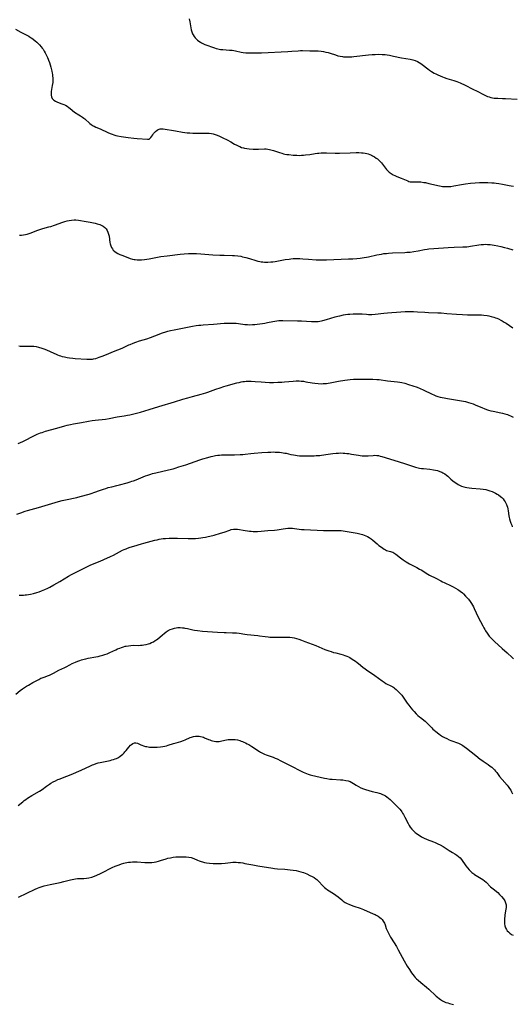
# Model space of a CAD drawing. Units: inches. Extents: x 2102449 to 2107879, y 207548 to 212995.
# Drawn here: x 2103701 to 2103877, y 209417 to 209770 of the extents above; entities that cross this region are included whole.
import ezdxf

# ---------------------------------------------------------------- set-up
doc = ezdxf.new("R2010")
doc.units = ezdxf.units.IN
doc.header["$MEASUREMENT"] = 0
doc.layers.add('c_32_T13S_R20E', color=224, linetype='Continuous')

msp = doc.modelspace()

# ---------------------------------------------------------------- linework, layer by layer
at = {"layer": 'c_32_T13S_R20E'}
for points in [[(2103761.17, 209770.62, 872), (2103761.41, 209769.5, 872), (2103761.65, 209768.15, 872), (2103761.8, 209767.44, 872), (2103761.96, 209766.69, 872), (2103762.17, 209765.94, 872), (2103762.42, 209765.28, 872), (2103762.61, 209764.89, 872), (2103762.99, 209764.27, 872), (2103763.34, 209763.82, 872), (2103763.73, 209763.39, 872), (2103764.17, 209762.98, 872), (2103764.64, 209762.6, 872), (2103765.24, 209762.2, 872), (2103765.61, 209761.99, 872), (2103766.12, 209761.75, 872), (2103766.8, 209761.47, 872), (2103770.27, 209760.2, 872), (2103770.88, 209760, 872), (2103771.5, 209759.83, 872), (2103772.46, 209759.65, 872), (2103773.21, 209759.57, 872), (2103775.68, 209759.42, 872), (2103776.56, 209759.34, 872), (2103777.21, 209759.26, 872), (2103777.82, 209759.15, 872), (2103779.78, 209758.71, 872), (2103780.53, 209758.57, 872), (2103781.45, 209758.47, 872), (2103782.48, 209758.4, 872), (2103783.43, 209758.38, 872), (2103784.22, 209758.39, 872), (2103785.67, 209758.43, 872), (2103787.08, 209758.48, 872), (2103796.49, 209758.91, 872), (2103798.02, 209759, 872), (2103800.25, 209759.18, 872), (2103801.02, 209759.22, 872), (2103801.84, 209759.23, 872), (2103804.44, 209759.13, 872), (2103806.51, 209759.11, 872), (2103807.42, 209759.09, 872), (2103808.51, 209759, 872), (2103809.34, 209758.88, 872), (2103810.16, 209758.72, 872), (2103811.02, 209758.5, 872), (2103811.71, 209758.29, 872), (2103813.55, 209757.67, 872), (2103814.45, 209757.41, 872), (2103815.26, 209757.21, 872), (2103816.09, 209757.06, 872), (2103816.47, 209757.01, 872), (2103817.37, 209756.95, 872), (2103818.05, 209756.95, 872), (2103818.74, 209756.97, 872), (2103819.42, 209757.01, 872), (2103820.19, 209757.08, 872), (2103825.41, 209757.68, 872), (2103826.67, 209757.8, 872), (2103827.81, 209757.88, 872), (2103828.96, 209757.9, 872), (2103830.27, 209757.87, 872), (2103831.4, 209757.78, 872), (2103832.14, 209757.69, 872), (2103832.92, 209757.57, 872), (2103834.42, 209757.28, 872), (2103837.28, 209756.68, 872), (2103840.34, 209756.12, 872), (2103841.24, 209755.91, 872), (2103842.12, 209755.65, 872), (2103842.96, 209755.31, 872), (2103843.56, 209754.98, 872), (2103844.1, 209754.63, 872), (2103844.63, 209754.25, 872), (2103846.64, 209752.7, 872), (2103847.29, 209752.23, 872), (2103847.97, 209751.79, 872), (2103848.95, 209751.19, 872), (2103849.54, 209750.86, 872), (2103850.26, 209750.49, 872), (2103851.07, 209750.13, 872), (2103851.88, 209749.8, 872), (2103852.5, 209749.58, 872), (2103853.45, 209749.27, 872), (2103856.03, 209748.49, 872), (2103857.06, 209748.13, 872), (2103858.27, 209747.64, 872), (2103860.09, 209746.79, 872), (2103862.77, 209745.46, 872), (2103864.31, 209744.68, 872), (2103866.6, 209743.47, 872), (2103867.52, 209743.05, 872), (2103868.07, 209742.83, 872), (2103868.63, 209742.64, 872), (2103869.22, 209742.47, 872), (2103869.81, 209742.33, 872), (2103870.46, 209742.21, 872), (2103871, 209742.16, 872), (2103871.71, 209742.12, 872), (2103873.44, 209742.09, 872), (2103874.45, 209742.06, 872), (2103878.65, 209741.87, 872)], [(2103699.06, 209766.94, 874), (2103700.97, 209765.87, 874), (2103703.75, 209764.35, 874), (2103704.39, 209763.97, 874), (2103704.88, 209763.64, 874), (2103705.36, 209763.28, 874), (2103706.03, 209762.74, 874), (2103706.61, 209762.23, 874), (2103707.09, 209761.77, 874), (2103707.56, 209761.3, 874), (2103708.22, 209760.57, 874), (2103708.56, 209760.15, 874), (2103708.88, 209759.71, 874), (2103709.31, 209759.04, 874), (2103709.67, 209758.39, 874), (2103710.15, 209757.45, 874), (2103710.45, 209756.8, 874), (2103710.73, 209756.14, 874), (2103710.86, 209755.79, 874), (2103711.15, 209754.96, 874), (2103711.63, 209753.28, 874), (2103712, 209751.84, 874), (2103712.15, 209751.17, 874), (2103712.24, 209750.61, 874), (2103712.31, 209750.06, 874), (2103712.35, 209749.41, 874), (2103712.36, 209748.77, 874), (2103712.32, 209747.84, 874), (2103712.19, 209746.69, 874), (2103711.84, 209744.57, 874), (2103711.79, 209744, 874), (2103711.82, 209743.23, 874), (2103711.95, 209742.63, 874), (2103712.18, 209742.09, 874), (2103712.39, 209741.78, 874), (2103712.69, 209741.47, 874), (2103713.29, 209741.07, 874), (2103713.99, 209740.74, 874), (2103715.66, 209740.15, 874), (2103716.36, 209739.87, 874), (2103716.88, 209739.63, 874), (2103717.53, 209739.26, 874), (2103718.15, 209738.83, 874), (2103718.61, 209738.48, 874), (2103720.19, 209737.19, 874), (2103720.7, 209736.82, 874), (2103721.09, 209736.56, 874), (2103722.34, 209735.79, 874), (2103723, 209735.36, 874), (2103723.42, 209735.05, 874), (2103723.78, 209734.76, 874), (2103725.62, 209733.13, 874), (2103726.15, 209732.72, 874), (2103726.47, 209732.49, 874), (2103726.79, 209732.3, 874), (2103727.2, 209732.08, 874), (2103727.77, 209731.81, 874), (2103729.3, 209731.15, 874), (2103732.07, 209729.82, 874), (2103732.94, 209729.46, 874), (2103733.6, 209729.22, 874), (2103734.26, 209729.01, 874), (2103734.94, 209728.83, 874), (2103735.51, 209728.71, 874), (2103736.89, 209728.45, 874), (2103737.67, 209728.33, 874), (2103739.38, 209728.1, 874), (2103741.4, 209727.87, 874), (2103742.63, 209727.75, 874), (2103746.33, 209727.43, 874), (2103746.82, 209727.5, 874), (2103747.15, 209727.69, 874), (2103747.52, 209728.11, 874), (2103748.13, 209729.06, 874), (2103748.45, 209729.49, 874), (2103748.78, 209729.88, 874), (2103749.14, 209730.24, 874), (2103749.69, 209730.71, 874), (2103750.15, 209730.98, 874), (2103750.47, 209731.11, 874), (2103750.77, 209731.18, 874), (2103751.34, 209731.23, 874), (2103751.91, 209731.19, 874), (2103756.32, 209730.52, 874), (2103758.86, 209730.01, 874), (2103759.69, 209729.87, 874), (2103760.53, 209729.76, 874), (2103761.39, 209729.69, 874), (2103762.52, 209729.63, 874), (2103763.34, 209729.63, 874), (2103765.91, 209729.67, 874), (2103766.78, 209729.67, 874), (2103767.64, 209729.65, 874), (2103768.34, 209729.6, 874), (2103769.19, 209729.48, 874), (2103769.85, 209729.34, 874), (2103770.5, 209729.15, 874), (2103771.25, 209728.88, 874), (2103772.02, 209728.56, 874), (2103773.2, 209728, 874), (2103774.85, 209727.19, 874), (2103776.08, 209726.52, 874), (2103777.48, 209725.72, 874), (2103778.21, 209725.32, 874), (2103778.96, 209724.95, 874), (2103779.31, 209724.79, 874), (2103779.95, 209724.54, 874), (2103780.6, 209724.34, 874), (2103781.01, 209724.24, 874), (2103781.83, 209724.11, 874), (2103782.65, 209724.03, 874), (2103784.17, 209723.93, 874), (2103785.07, 209723.89, 874), (2103785.97, 209723.87, 874), (2103788.12, 209723.96, 874), (2103788.73, 209723.96, 874), (2103789.33, 209723.92, 874), (2103789.91, 209723.83, 874), (2103790.49, 209723.69, 874), (2103791.34, 209723.44, 874), (2103793.6, 209722.65, 874), (2103794.42, 209722.4, 874), (2103794.96, 209722.26, 874), (2103795.5, 209722.14, 874), (2103796.16, 209722.03, 874), (2103796.83, 209721.93, 874), (2103798.4, 209721.78, 874), (2103799.76, 209721.69, 874), (2103800.72, 209721.66, 874), (2103801.38, 209721.68, 874), (2103802.12, 209721.73, 874), (2103802.9, 209721.81, 874), (2103804.39, 209722.02, 874), (2103806.26, 209722.31, 874), (2103807.17, 209722.43, 874), (2103807.67, 209722.48, 874), (2103808.41, 209722.52, 874), (2103809.15, 209722.53, 874), (2103810.43, 209722.52, 874), (2103813.44, 209722.45, 874), (2103815, 209722.48, 874), (2103818.87, 209722.63, 874), (2103821.03, 209722.67, 874), (2103822.01, 209722.64, 874), (2103822.85, 209722.59, 874), (2103823.54, 209722.52, 874), (2103824.21, 209722.42, 874), (2103824.87, 209722.28, 874), (2103825.25, 209722.17, 874), (2103825.89, 209721.95, 874), (2103826.51, 209721.68, 874), (2103826.86, 209721.5, 874), (2103827.55, 209721.11, 874), (2103828.21, 209720.68, 874), (2103828.62, 209720.39, 874), (2103829.02, 209720.06, 874), (2103829.4, 209719.71, 874), (2103829.74, 209719.37, 874), (2103830.05, 209719, 874), (2103830.46, 209718.48, 874), (2103831.49, 209717.09, 874), (2103831.89, 209716.62, 874), (2103832.36, 209716.13, 874), (2103832.85, 209715.67, 874), (2103833.5, 209715.17, 874), (2103834.19, 209714.73, 874), (2103834.85, 209714.39, 874), (2103835.6, 209714.08, 874), (2103837.12, 209713.52, 874), (2103839.45, 209712.51, 874), (2103839.89, 209712.35, 874), (2103840.33, 209712.23, 874), (2103840.8, 209712.16, 874), (2103841.57, 209712.13, 874), (2103842.94, 209712.16, 874), (2103843.53, 209712.16, 874), (2103844.16, 209712.12, 874), (2103845.18, 209711.99, 874), (2103845.78, 209711.9, 874), (2103847.04, 209711.64, 874), (2103850.83, 209710.74, 874), (2103851.45, 209710.61, 874), (2103851.94, 209710.53, 874), (2103852.42, 209710.48, 874), (2103852.91, 209710.45, 874), (2103853.89, 209710.46, 874), (2103854.89, 209710.53, 874), (2103856.02, 209710.7, 874), (2103858.66, 209711.18, 874), (2103860.18, 209711.42, 874), (2103861.93, 209711.65, 874), (2103863.64, 209711.81, 874), (2103865.2, 209711.89, 874), (2103866.67, 209711.92, 874), (2103868.13, 209711.91, 874), (2103869.53, 209711.87, 874), (2103870.38, 209711.82, 874), (2103871.16, 209711.73, 874), (2103872.09, 209711.6, 874), (2103873.38, 209711.37, 874), (2103875.83, 209710.85, 874), (2103876.48, 209710.73, 874), (2103877.3, 209710.59, 874)], [(2103700.45, 209693, 876), (2103701.13, 209693.05, 876), (2103701.82, 209693.13, 876), (2103702.58, 209693.28, 876), (2103703.19, 209693.44, 876), (2103703.9, 209693.66, 876), (2103704.61, 209693.91, 876), (2103706.66, 209694.7, 876), (2103707.73, 209695.09, 876), (2103708.82, 209695.44, 876), (2103710.9, 209696, 876), (2103711.64, 209696.22, 876), (2103712.94, 209696.66, 876), (2103715.9, 209697.68, 876), (2103716.73, 209697.94, 876), (2103717.47, 209698.15, 876), (2103718.17, 209698.3, 876), (2103719.09, 209698.46, 876), (2103720.01, 209698.54, 876), (2103720.65, 209698.54, 876), (2103721.57, 209698.45, 876), (2103724.31, 209697.99, 876), (2103725.78, 209697.72, 876), (2103727.51, 209697.36, 876), (2103728.28, 209697.16, 876), (2103728.76, 209697.02, 876), (2103729.23, 209696.85, 876), (2103729.89, 209696.56, 876), (2103730.46, 209696.24, 876), (2103730.97, 209695.86, 876), (2103731.44, 209695.38, 876), (2103731.85, 209694.74, 876), (2103732.13, 209694.12, 876), (2103732.33, 209693.46, 876), (2103732.43, 209693.04, 876), (2103732.5, 209692.64, 876), (2103732.83, 209690.4, 876), (2103732.94, 209689.91, 876), (2103733.13, 209689.28, 876), (2103733.38, 209688.68, 876), (2103733.7, 209688.13, 876), (2103734.04, 209687.71, 876), (2103734.53, 209687.25, 876), (2103735.08, 209686.85, 876), (2103735.61, 209686.54, 876), (2103736.4, 209686.15, 876), (2103737.13, 209685.83, 876), (2103739.28, 209685.01, 876), (2103740.06, 209684.73, 876), (2103740.85, 209684.49, 876), (2103741.49, 209684.34, 876), (2103741.84, 209684.29, 876), (2103742.6, 209684.21, 876), (2103743.36, 209684.19, 876), (2103744.13, 209684.21, 876), (2103745.23, 209684.32, 876), (2103746.07, 209684.45, 876), (2103746.91, 209684.61, 876), (2103749.22, 209685.07, 876), (2103750.41, 209685.28, 876), (2103751.11, 209685.37, 876), (2103753.37, 209685.63, 876), (2103757.99, 209686.2, 876), (2103759.41, 209686.34, 876), (2103760.98, 209686.45, 876), (2103761.86, 209686.49, 876), (2103762.94, 209686.5, 876), (2103763.86, 209686.49, 876), (2103765.4, 209686.41, 876), (2103769.63, 209686.06, 876), (2103772.15, 209685.89, 876), (2103773.68, 209685.83, 876), (2103776.76, 209685.78, 876), (2103777.41, 209685.74, 876), (2103778.65, 209685.62, 876), (2103779.7, 209685.47, 876), (2103780.35, 209685.34, 876), (2103781.52, 209685.06, 876), (2103782.76, 209684.7, 876), (2103785.13, 209683.97, 876), (2103785.8, 209683.78, 876), (2103786.53, 209683.61, 876), (2103787.03, 209683.52, 876), (2103787.53, 209683.44, 876), (2103788.19, 209683.38, 876), (2103788.8, 209683.36, 876), (2103789.41, 209683.37, 876), (2103790.4, 209683.44, 876), (2103791.17, 209683.55, 876), (2103791.95, 209683.67, 876), (2103795.56, 209684.28, 876), (2103796.95, 209684.5, 876), (2103797.65, 209684.58, 876), (2103798.43, 209684.65, 876), (2103799.21, 209684.68, 876), (2103799.99, 209684.69, 876), (2103800.78, 209684.67, 876), (2103801.92, 209684.62, 876), (2103803.97, 209684.48, 876), (2103806.69, 209684.25, 876), (2103807.66, 209684.2, 876), (2103808.53, 209684.19, 876), (2103810.43, 209684.23, 876), (2103818.23, 209684.55, 876), (2103819.83, 209684.63, 876), (2103821.2, 209684.72, 876), (2103822.39, 209684.82, 876), (2103823.82, 209685, 876), (2103824.64, 209685.14, 876), (2103825.36, 209685.27, 876), (2103828.44, 209685.97, 876), (2103829.27, 209686.15, 876), (2103830.11, 209686.3, 876), (2103830.95, 209686.43, 876), (2103831.83, 209686.54, 876), (2103832.56, 209686.61, 876), (2103834.03, 209686.71, 876), (2103838.46, 209686.89, 876), (2103839.19, 209686.92, 876), (2103840.37, 209687.01, 876), (2103841.68, 209687.18, 876), (2103843.22, 209687.45, 876), (2103845.51, 209687.9, 876), (2103846.47, 209688.05, 876), (2103847.05, 209688.13, 876), (2103848.85, 209688.28, 876), (2103853.94, 209688.64, 876), (2103856.1, 209688.74, 876), (2103859.14, 209688.84, 876), (2103860.64, 209688.92, 876), (2103861.36, 209688.99, 876), (2103862, 209689.07, 876), (2103864.95, 209689.56, 876), (2103865.77, 209689.68, 876), (2103866.59, 209689.76, 876), (2103867.42, 209689.79, 876), (2103868.06, 209689.77, 876), (2103868.95, 209689.69, 876), (2103870.44, 209689.47, 876), (2103871.78, 209689.21, 876), (2103872.86, 209688.98, 876), (2103874.07, 209688.69, 876), (2103875.23, 209688.38, 876), (2103877.11, 209687.84, 876)], [(2103700.15, 209653.35, 878), (2103700.71, 209653.3, 878), (2103701.72, 209653.25, 878), (2103702.31, 209653.25, 878), (2103704.19, 209653.32, 878), (2103705.03, 209653.32, 878), (2103705.54, 209653.27, 878), (2103706.38, 209653.1, 878), (2103707.24, 209652.87, 878), (2103708.46, 209652.5, 878), (2103709.51, 209652.16, 878), (2103710.38, 209651.85, 878), (2103711.22, 209651.51, 878), (2103711.69, 209651.29, 878), (2103713.52, 209650.4, 878), (2103714.08, 209650.15, 878), (2103714.65, 209649.93, 878), (2103715.15, 209649.75, 878), (2103715.67, 209649.6, 878), (2103716.52, 209649.39, 878), (2103717.47, 209649.21, 878), (2103718.29, 209649.09, 878), (2103719.56, 209648.95, 878), (2103720.4, 209648.87, 878), (2103724.59, 209648.57, 878), (2103725.25, 209648.55, 878), (2103726.08, 209648.58, 878), (2103726.53, 209648.63, 878), (2103726.95, 209648.7, 878), (2103727.72, 209648.89, 878), (2103728.97, 209649.29, 878), (2103730.06, 209649.67, 878), (2103731.56, 209650.26, 878), (2103734.08, 209651.31, 878), (2103737.17, 209652.58, 878), (2103739.55, 209653.69, 878), (2103740.07, 209653.92, 878), (2103741.14, 209654.34, 878), (2103742.08, 209654.68, 878), (2103743.4, 209655.13, 878), (2103746.05, 209655.95, 878), (2103747.32, 209656.37, 878), (2103748.86, 209656.94, 878), (2103751.7, 209658.05, 878), (2103752.85, 209658.44, 878), (2103753.5, 209658.63, 878), (2103754.55, 209658.88, 878), (2103755.88, 209659.15, 878), (2103759.37, 209659.79, 878), (2103762.44, 209660.42, 878), (2103763.76, 209660.65, 878), (2103764.63, 209660.77, 878), (2103765.43, 209660.85, 878), (2103766.21, 209660.92, 878), (2103769.91, 209661.16, 878), (2103773.74, 209661.48, 878), (2103775.1, 209661.55, 878), (2103775.79, 209661.56, 878), (2103776.71, 209661.55, 878), (2103777.37, 209661.52, 878), (2103778.07, 209661.46, 878), (2103780.46, 209661.15, 878), (2103781.14, 209661.08, 878), (2103782.05, 209661.01, 878), (2103782.96, 209660.97, 878), (2103783.87, 209660.99, 878), (2103784.7, 209661.04, 878), (2103785.52, 209661.12, 878), (2103787.47, 209661.37, 878), (2103788.24, 209661.49, 878), (2103789.29, 209661.7, 878), (2103791.17, 209662.14, 878), (2103791.83, 209662.27, 878), (2103792.55, 209662.38, 878), (2103793.27, 209662.44, 878), (2103794.01, 209662.45, 878), (2103794.75, 209662.44, 878), (2103799.95, 209662.35, 878), (2103801.4, 209662.3, 878), (2103805.02, 209662.11, 878), (2103806.03, 209662.09, 878), (2103806.7, 209662.11, 878), (2103807.36, 209662.16, 878), (2103807.96, 209662.24, 878), (2103808.56, 209662.34, 878), (2103809.07, 209662.45, 878), (2103810.38, 209662.78, 878), (2103813.46, 209663.73, 878), (2103814.48, 209664.01, 878), (2103815.2, 209664.19, 878), (2103816.46, 209664.45, 878), (2103817.13, 209664.56, 878), (2103818.05, 209664.68, 878), (2103818.72, 209664.75, 878), (2103819.95, 209664.84, 878), (2103821.46, 209664.91, 878), (2103822.32, 209664.89, 878), (2103823.11, 209664.83, 878), (2103824.73, 209664.68, 878), (2103825.46, 209664.65, 878), (2103826.02, 209664.65, 878), (2103826.57, 209664.67, 878), (2103827.79, 209664.77, 878), (2103830.92, 209665.13, 878), (2103832.27, 209665.25, 878), (2103836.95, 209665.62, 878), (2103838.57, 209665.7, 878), (2103840.1, 209665.72, 878), (2103841.48, 209665.69, 878), (2103842.94, 209665.61, 878), (2103845.53, 209665.41, 878), (2103846.94, 209665.32, 878), (2103850.26, 209665.21, 878), (2103851.44, 209665.16, 878), (2103853.47, 209665.03, 878), (2103856.97, 209664.72, 878), (2103859.04, 209664.59, 878), (2103860.85, 209664.54, 878), (2103863.78, 209664.55, 878), (2103865.14, 209664.52, 878), (2103865.84, 209664.47, 878), (2103866.73, 209664.39, 878), (2103867.95, 209664.22, 878), (2103868.48, 209664.13, 878), (2103869.38, 209663.93, 878), (2103870.3, 209663.67, 878), (2103870.91, 209663.46, 878), (2103871.43, 209663.25, 878), (2103871.96, 209663.02, 878), (2103872.85, 209662.57, 878), (2103873.31, 209662.32, 878), (2103874.01, 209661.9, 878), (2103874.71, 209661.46, 878), (2103877.07, 209659.85, 878)], [(2103700, 209618.34, 880), (2103700.81, 209618.68, 880), (2103701.61, 209619.05, 880), (2103702.35, 209619.42, 880), (2103705.33, 209620.96, 880), (2103706.81, 209621.68, 880), (2103707.99, 209622.17, 880), (2103708.52, 209622.37, 880), (2103709.72, 209622.76, 880), (2103713.85, 209623.89, 880), (2103716.69, 209624.75, 880), (2103717.49, 209624.96, 880), (2103718.67, 209625.22, 880), (2103719.8, 209625.43, 880), (2103722.62, 209625.9, 880), (2103725.13, 209626.37, 880), (2103726.45, 209626.59, 880), (2103727.57, 209626.73, 880), (2103731.29, 209627.12, 880), (2103732.52, 209627.3, 880), (2103735.46, 209627.88, 880), (2103737.91, 209628.31, 880), (2103739.13, 209628.54, 880), (2103739.93, 209628.7, 880), (2103741.38, 209629.03, 880), (2103743.77, 209629.66, 880), (2103746.85, 209630.59, 880), (2103750.38, 209631.6, 880), (2103756, 209633.28, 880), (2103758.95, 209634.23, 880), (2103760.72, 209634.77, 880), (2103762.43, 209635.25, 880), (2103765.53, 209636.08, 880), (2103767.14, 209636.54, 880), (2103767.91, 209636.78, 880), (2103768.87, 209637.1, 880), (2103770.76, 209637.79, 880), (2103772.25, 209638.31, 880), (2103773.64, 209638.76, 880), (2103774.44, 209639, 880), (2103778.27, 209640.06, 880), (2103779.11, 209640.28, 880), (2103779.79, 209640.43, 880), (2103780.47, 209640.54, 880), (2103781.02, 209640.61, 880), (2103781.58, 209640.66, 880), (2103782.17, 209640.69, 880), (2103783.4, 209640.69, 880), (2103784.88, 209640.59, 880), (2103786.95, 209640.42, 880), (2103788.44, 209640.33, 880), (2103789.92, 209640.29, 880), (2103791.41, 209640.29, 880), (2103792.94, 209640.32, 880), (2103794.34, 209640.39, 880), (2103795.38, 209640.46, 880), (2103798.4, 209640.73, 880), (2103799.57, 209640.79, 880), (2103800.56, 209640.8, 880), (2103801.36, 209640.75, 880), (2103802.13, 209640.66, 880), (2103803, 209640.51, 880), (2103805.27, 209640.11, 880), (2103806.19, 209639.97, 880), (2103807.44, 209639.84, 880), (2103808.46, 209639.81, 880), (2103809.24, 209639.83, 880), (2103810.35, 209639.93, 880), (2103810.98, 209640.03, 880), (2103811.65, 209640.15, 880), (2103813.48, 209640.53, 880), (2103814.67, 209640.75, 880), (2103816.93, 209641.08, 880), (2103818.85, 209641.31, 880), (2103820, 209641.4, 880), (2103820.81, 209641.43, 880), (2103823.11, 209641.47, 880), (2103825.41, 209641.48, 880), (2103826.95, 209641.45, 880), (2103828.38, 209641.36, 880), (2103829.18, 209641.27, 880), (2103832.18, 209640.88, 880), (2103835.77, 209640.47, 880), (2103836.69, 209640.33, 880), (2103837.34, 209640.21, 880), (2103838.43, 209639.95, 880), (2103839.75, 209639.55, 880), (2103842.79, 209638.52, 880), (2103843.86, 209638.12, 880), (2103845.04, 209637.62, 880), (2103845.69, 209637.31, 880), (2103847.54, 209636.37, 880), (2103848.17, 209636.06, 880), (2103848.81, 209635.78, 880), (2103849.56, 209635.49, 880), (2103850.21, 209635.27, 880), (2103851.07, 209635.02, 880), (2103851.76, 209634.85, 880), (2103852.46, 209634.71, 880), (2103853.73, 209634.49, 880), (2103855.89, 209634.16, 880), (2103859.47, 209633.52, 880), (2103860.15, 209633.39, 880), (2103861.27, 209633.12, 880), (2103862.09, 209632.87, 880), (2103862.87, 209632.59, 880), (2103863.65, 209632.28, 880), (2103866.22, 209631.15, 880), (2103866.83, 209630.9, 880), (2103867.67, 209630.59, 880), (2103868.44, 209630.34, 880), (2103869.22, 209630.13, 880), (2103870.01, 209629.94, 880), (2103872.83, 209629.39, 880), (2103873.38, 209629.27, 880), (2103874.22, 209629.05, 880), (2103875.14, 209628.75, 880), (2103875.68, 209628.55, 880), (2103876.22, 209628.32, 880), (2103876.72, 209628.07, 880), (2103877.21, 209627.8, 880)], [(2103699.44, 209593, 882), (2103700.96, 209593.55, 882), (2103702.5, 209594.06, 882), (2103703.29, 209594.29, 882), (2103707.28, 209595.41, 882), (2103714.45, 209597.56, 882), (2103715.77, 209597.92, 882), (2103716.92, 209598.2, 882), (2103720.94, 209599.05, 882), (2103722.21, 209599.37, 882), (2103725.36, 209600.2, 882), (2103726.45, 209600.53, 882), (2103727.07, 209600.75, 882), (2103729.46, 209601.65, 882), (2103730.49, 209602.01, 882), (2103731.33, 209602.29, 882), (2103732.18, 209602.55, 882), (2103733.51, 209602.89, 882), (2103735.26, 209603.29, 882), (2103736.24, 209603.54, 882), (2103738.98, 209604.3, 882), (2103740.12, 209604.63, 882), (2103740.71, 209604.82, 882), (2103741.3, 209605.03, 882), (2103742.26, 209605.4, 882), (2103745.59, 209606.76, 882), (2103746.37, 209607.05, 882), (2103747.49, 209607.42, 882), (2103748.09, 209607.59, 882), (2103749.28, 209607.89, 882), (2103753.75, 209608.9, 882), (2103755.44, 209609.33, 882), (2103756.17, 209609.53, 882), (2103757.54, 209609.96, 882), (2103760.02, 209610.78, 882), (2103765.05, 209612.51, 882), (2103766.11, 209612.85, 882), (2103767.88, 209613.39, 882), (2103769.05, 209613.7, 882), (2103769.66, 209613.84, 882), (2103770.6, 209614.02, 882), (2103771.46, 209614.15, 882), (2103772.07, 209614.21, 882), (2103772.81, 209614.25, 882), (2103773.55, 209614.27, 882), (2103777.4, 209614.32, 882), (2103779.42, 209614.4, 882), (2103780.38, 209614.47, 882), (2103781.26, 209614.55, 882), (2103783.25, 209614.79, 882), (2103784.47, 209614.91, 882), (2103787.18, 209615.12, 882), (2103789.42, 209615.28, 882), (2103790.41, 209615.32, 882), (2103791.22, 209615.33, 882), (2103792.03, 209615.32, 882), (2103792.73, 209615.29, 882), (2103793.51, 209615.23, 882), (2103794.29, 209615.15, 882), (2103795.5, 209614.95, 882), (2103795.98, 209614.85, 882), (2103797.55, 209614.46, 882), (2103798.53, 209614.25, 882), (2103799.22, 209614.14, 882), (2103799.9, 209614.06, 882), (2103800.71, 209613.99, 882), (2103801.41, 209613.97, 882), (2103802.66, 209613.97, 882), (2103804.38, 209614, 882), (2103806.01, 209613.99, 882), (2103806.7, 209614.01, 882), (2103807.39, 209614.05, 882), (2103808, 209614.12, 882), (2103808.61, 209614.2, 882), (2103810.92, 209614.59, 882), (2103812.59, 209614.82, 882), (2103813.8, 209614.93, 882), (2103814.65, 209614.96, 882), (2103815.5, 209614.97, 882), (2103816.35, 209614.94, 882), (2103816.93, 209614.91, 882), (2103817.64, 209614.84, 882), (2103818.34, 209614.75, 882), (2103819.37, 209614.59, 882), (2103821.85, 209614.14, 882), (2103822.46, 209614.06, 882), (2103823.11, 209614, 882), (2103823.76, 209613.96, 882), (2103824.65, 209613.95, 882), (2103825.28, 209613.97, 882), (2103827.08, 209614.1, 882), (2103827.68, 209614.13, 882), (2103828.43, 209614.1, 882), (2103829.02, 209614.01, 882), (2103829.61, 209613.87, 882), (2103830.2, 209613.7, 882), (2103834.43, 209612.35, 882), (2103838.33, 209611.18, 882), (2103842.27, 209609.92, 882), (2103843.17, 209609.68, 882), (2103843.72, 209609.56, 882), (2103844.45, 209609.44, 882), (2103845.17, 209609.35, 882), (2103847.34, 209609.12, 882), (2103848.74, 209608.94, 882), (2103849.35, 209608.82, 882), (2103850.15, 209608.64, 882), (2103850.93, 209608.39, 882), (2103851.67, 209608.09, 882), (2103852.02, 209607.91, 882), (2103852.7, 209607.5, 882), (2103853.34, 209607.02, 882), (2103853.82, 209606.61, 882), (2103854.92, 209605.62, 882), (2103855.62, 209605.03, 882), (2103856.51, 209604.35, 882), (2103857.04, 209603.99, 882), (2103857.57, 209603.65, 882), (2103858.21, 209603.31, 882), (2103858.72, 209603.08, 882), (2103859.52, 209602.82, 882), (2103860.06, 209602.68, 882), (2103860.61, 209602.56, 882), (2103861.51, 209602.42, 882), (2103862.45, 209602.32, 882), (2103865.37, 209602.1, 882), (2103866.48, 209601.98, 882), (2103867.39, 209601.83, 882), (2103868.15, 209601.65, 882), (2103868.91, 209601.42, 882), (2103869.67, 209601.13, 882), (2103870.41, 209600.81, 882), (2103870.89, 209600.57, 882), (2103871.45, 209600.26, 882), (2103871.98, 209599.92, 882), (2103872.67, 209599.41, 882), (2103873.14, 209599, 882), (2103873.61, 209598.51, 882), (2103874.02, 209597.99, 882), (2103874.36, 209597.49, 882), (2103874.64, 209596.96, 882), (2103874.83, 209596.53, 882), (2103875, 209596.09, 882), (2103875.18, 209595.51, 882), (2103875.32, 209594.92, 882), (2103875.46, 209594.23, 882), (2103875.7, 209592.39, 882), (2103875.78, 209591.87, 882), (2103875.89, 209591.35, 882), (2103876.13, 209590.48, 882), (2103876.39, 209589.76, 882), (2103876.69, 209589.04, 882), (2103876.92, 209588.54, 882)], [(2103700.37, 209563.94, 884), (2103701.89, 209564.01, 884), (2103702.46, 209564.06, 884), (2103702.96, 209564.12, 884), (2103703.66, 209564.23, 884), (2103704.36, 209564.37, 884), (2103705.42, 209564.62, 884), (2103706.68, 209564.98, 884), (2103707.48, 209565.24, 884), (2103708.37, 209565.57, 884), (2103709.52, 209566.04, 884), (2103710.59, 209566.52, 884), (2103711.31, 209566.87, 884), (2103712.76, 209567.65, 884), (2103714.86, 209568.86, 884), (2103718.04, 209570.83, 884), (2103719.07, 209571.42, 884), (2103720.5, 209572.18, 884), (2103724.28, 209574.01, 884), (2103725.79, 209574.71, 884), (2103727.19, 209575.3, 884), (2103729.3, 209576.14, 884), (2103730.64, 209576.75, 884), (2103732.97, 209577.85, 884), (2103734.09, 209578.39, 884), (2103737.32, 209580.1, 884), (2103737.95, 209580.39, 884), (2103738.59, 209580.66, 884), (2103739.07, 209580.84, 884), (2103740.06, 209581.16, 884), (2103741.37, 209581.54, 884), (2103744.14, 209582.41, 884), (2103744.96, 209582.64, 884), (2103748.9, 209583.69, 884), (2103749.68, 209583.88, 884), (2103750.47, 209584.05, 884), (2103751.13, 209584.17, 884), (2103751.93, 209584.28, 884), (2103752.73, 209584.36, 884), (2103754.06, 209584.45, 884), (2103754.95, 209584.48, 884), (2103755.85, 209584.49, 884), (2103757.03, 209584.47, 884), (2103760.79, 209584.33, 884), (2103761.9, 209584.31, 884), (2103762.42, 209584.32, 884), (2103763.43, 209584.36, 884), (2103764.57, 209584.45, 884), (2103765.41, 209584.54, 884), (2103766.09, 209584.63, 884), (2103767.04, 209584.79, 884), (2103767.98, 209584.98, 884), (2103768.62, 209585.13, 884), (2103770.15, 209585.55, 884), (2103772.36, 209586.22, 884), (2103773.69, 209586.64, 884), (2103775.76, 209587.34, 884), (2103776.29, 209587.5, 884), (2103777.05, 209587.65, 884), (2103777.46, 209587.68, 884), (2103777.86, 209587.68, 884), (2103778.56, 209587.62, 884), (2103781.2, 209587.17, 884), (2103782.1, 209587.04, 884), (2103782.77, 209586.96, 884), (2103783.45, 209586.9, 884), (2103784.14, 209586.86, 884), (2103784.83, 209586.85, 884), (2103785.68, 209586.86, 884), (2103786.99, 209586.93, 884), (2103789.35, 209587.14, 884), (2103791.77, 209587.33, 884), (2103792.75, 209587.46, 884), (2103794.81, 209587.83, 884), (2103795.67, 209587.93, 884), (2103796.51, 209587.99, 884), (2103797.35, 209587.99, 884), (2103798.19, 209587.96, 884), (2103798.89, 209587.9, 884), (2103801.47, 209587.59, 884), (2103802.38, 209587.52, 884), (2103809.31, 209587.23, 884), (2103810.96, 209587.2, 884), (2103814.33, 209587.19, 884), (2103815.64, 209587.14, 884), (2103816.37, 209587.07, 884), (2103817.03, 209586.98, 884), (2103821.35, 209586.21, 884), (2103822.37, 209586, 884), (2103823.26, 209585.75, 884), (2103823.86, 209585.54, 884), (2103824.45, 209585.3, 884), (2103825.02, 209585.03, 884), (2103825.7, 209584.65, 884), (2103826.36, 209584.21, 884), (2103826.98, 209583.73, 884), (2103828.52, 209582.36, 884), (2103829.14, 209581.84, 884), (2103830.04, 209581.15, 884), (2103830.51, 209580.8, 884), (2103830.99, 209580.49, 884), (2103831.47, 209580.23, 884), (2103831.88, 209580.06, 884), (2103833.33, 209579.63, 884), (2103833.7, 209579.51, 884), (2103834.07, 209579.36, 884), (2103834.44, 209579.17, 884), (2103834.8, 209578.94, 884), (2103835.22, 209578.65, 884), (2103836.92, 209577.33, 884), (2103837.86, 209576.64, 884), (2103838.89, 209575.96, 884), (2103840.09, 209575.24, 884), (2103841.01, 209574.73, 884), (2103842.74, 209573.87, 884), (2103843.7, 209573.36, 884), (2103844.46, 209572.9, 884), (2103846.04, 209571.89, 884), (2103846.63, 209571.55, 884), (2103847.29, 209571.19, 884), (2103849.48, 209570.1, 884), (2103851.3, 209569.13, 884), (2103851.93, 209568.8, 884), (2103852.57, 209568.49, 884), (2103855.05, 209567.35, 884), (2103855.79, 209566.98, 884), (2103856.59, 209566.53, 884), (2103857.37, 209566.05, 884), (2103857.81, 209565.75, 884), (2103858.25, 209565.43, 884), (2103859.05, 209564.78, 884), (2103859.46, 209564.42, 884), (2103860.2, 209563.69, 884), (2103860.88, 209562.94, 884), (2103861.2, 209562.55, 884), (2103861.84, 209561.7, 884), (2103862.26, 209561.06, 884), (2103862.62, 209560.45, 884), (2103862.96, 209559.83, 884), (2103863.27, 209559.23, 884), (2103864.73, 209556.15, 884), (2103866.3, 209552.98, 884), (2103866.67, 209552.29, 884), (2103867.02, 209551.69, 884), (2103867.31, 209551.21, 884), (2103867.91, 209550.33, 884), (2103868.65, 209549.35, 884), (2103869.1, 209548.82, 884), (2103869.57, 209548.31, 884), (2103870.04, 209547.84, 884), (2103870.53, 209547.38, 884), (2103873.34, 209544.86, 884), (2103875.02, 209543.31, 884), (2103876.84, 209541.66, 884), (2103877.29, 209541.22, 884)], [(2103699.08, 209528.53, 886), (2103700.73, 209529.83, 886), (2103701.49, 209530.38, 886), (2103702.26, 209530.91, 886), (2103702.91, 209531.32, 886), (2103703.67, 209531.76, 886), (2103705.25, 209532.63, 886), (2103707.31, 209533.8, 886), (2103708.09, 209534.19, 886), (2103708.56, 209534.39, 886), (2103709.23, 209534.65, 886), (2103710.78, 209535.19, 886), (2103711.23, 209535.37, 886), (2103711.95, 209535.69, 886), (2103712.66, 209536.05, 886), (2103714.56, 209537.07, 886), (2103716.72, 209538.09, 886), (2103717.21, 209538.35, 886), (2103718.51, 209539.07, 886), (2103719.36, 209539.5, 886), (2103720.52, 209540.03, 886), (2103721.36, 209540.36, 886), (2103722.02, 209540.59, 886), (2103722.68, 209540.8, 886), (2103723.54, 209541.06, 886), (2103724.18, 209541.22, 886), (2103725.07, 209541.4, 886), (2103727.82, 209541.89, 886), (2103728.62, 209542.06, 886), (2103729.31, 209542.22, 886), (2103730.28, 209542.49, 886), (2103731.04, 209542.74, 886), (2103731.78, 209543.01, 886), (2103732.26, 209543.2, 886), (2103732.77, 209543.42, 886), (2103734.95, 209544.44, 886), (2103735.52, 209544.7, 886), (2103736.37, 209545.04, 886), (2103737.02, 209545.28, 886), (2103737.67, 209545.49, 886), (2103738.33, 209545.66, 886), (2103738.65, 209545.73, 886), (2103739.47, 209545.88, 886), (2103740.3, 209545.97, 886), (2103741.38, 209546.02, 886), (2103742.91, 209546.01, 886), (2103743.79, 209546.03, 886), (2103744.4, 209546.07, 886), (2103744.95, 209546.15, 886), (2103745.78, 209546.32, 886), (2103746.59, 209546.56, 886), (2103747.07, 209546.72, 886), (2103747.74, 209546.99, 886), (2103748.42, 209547.32, 886), (2103749.08, 209547.7, 886), (2103749.56, 209548.02, 886), (2103750.03, 209548.37, 886), (2103750.71, 209548.93, 886), (2103751.66, 209549.79, 886), (2103752.27, 209550.31, 886), (2103752.98, 209550.85, 886), (2103753.73, 209551.33, 886), (2103754.45, 209551.69, 886), (2103755.2, 209551.98, 886), (2103755.98, 209552.2, 886), (2103756.5, 209552.29, 886), (2103757.13, 209552.36, 886), (2103757.98, 209552.38, 886), (2103758.84, 209552.33, 886), (2103759.3, 209552.27, 886), (2103759.66, 209552.21, 886), (2103760.57, 209552.03, 886), (2103762.53, 209551.56, 886), (2103763.07, 209551.45, 886), (2103764.24, 209551.27, 886), (2103766.03, 209551.09, 886), (2103767.77, 209550.96, 886), (2103771.37, 209550.77, 886), (2103773.68, 209550.61, 886), (2103774.39, 209550.58, 886), (2103776.66, 209550.55, 886), (2103777.4, 209550.52, 886), (2103778.12, 209550.46, 886), (2103779.06, 209550.34, 886), (2103781.1, 209550.04, 886), (2103781.94, 209549.93, 886), (2103785.74, 209549.53, 886), (2103786.36, 209549.46, 886), (2103788.44, 209549.14, 886), (2103789.48, 209549.01, 886), (2103790.07, 209548.96, 886), (2103791.4, 209548.92, 886), (2103792.43, 209548.92, 886), (2103795.38, 209548.95, 886), (2103796.52, 209548.94, 886), (2103797.29, 209548.9, 886), (2103798.05, 209548.81, 886), (2103798.82, 209548.66, 886), (2103799.65, 209548.44, 886), (2103800.47, 209548.17, 886), (2103801.44, 209547.83, 886), (2103802.6, 209547.4, 886), (2103806.5, 209545.91, 886), (2103809.77, 209544.55, 886), (2103810.53, 209544.25, 886), (2103811.16, 209544.03, 886), (2103812.02, 209543.75, 886), (2103812.88, 209543.49, 886), (2103813.75, 209543.27, 886), (2103815.45, 209542.87, 886), (2103816.29, 209542.64, 886), (2103816.95, 209542.42, 886), (2103817.6, 209542.15, 886), (2103818.24, 209541.85, 886), (2103818.73, 209541.6, 886), (2103819.62, 209541.07, 886), (2103820.71, 209540.36, 886), (2103821.38, 209539.89, 886), (2103821.84, 209539.55, 886), (2103823.44, 209538.19, 886), (2103824.25, 209537.55, 886), (2103825.16, 209536.91, 886), (2103826.52, 209535.98, 886), (2103827.65, 209535.19, 886), (2103830.29, 209533.23, 886), (2103830.98, 209532.77, 886), (2103831.68, 209532.36, 886), (2103833.6, 209531.39, 886), (2103834.09, 209531.11, 886), (2103834.44, 209530.88, 886), (2103834.77, 209530.64, 886), (2103835.37, 209530.14, 886), (2103835.96, 209529.6, 886), (2103836.55, 209528.99, 886), (2103837.32, 209528.11, 886), (2103837.87, 209527.37, 886), (2103839.3, 209525.28, 886), (2103839.85, 209524.53, 886), (2103840.59, 209523.59, 886), (2103841.16, 209522.94, 886), (2103841.8, 209522.24, 886), (2103842.54, 209521.46, 886), (2103843.11, 209520.9, 886), (2103843.68, 209520.37, 886), (2103844.03, 209520.09, 886), (2103845.65, 209518.88, 886), (2103846.1, 209518.49, 886), (2103846.34, 209518.25, 886), (2103846.89, 209517.67, 886), (2103848.04, 209516.42, 886), (2103848.47, 209516, 886), (2103848.93, 209515.59, 886), (2103849.55, 209515.08, 886), (2103850.57, 209514.31, 886), (2103851.25, 209513.83, 886), (2103851.96, 209513.38, 886), (2103852.61, 209512.99, 886), (2103853.42, 209512.56, 886), (2103854.26, 209512.18, 886), (2103854.85, 209511.93, 886), (2103857.61, 209510.89, 886), (2103858.12, 209510.66, 886), (2103858.79, 209510.31, 886), (2103859.22, 209510.05, 886), (2103859.65, 209509.76, 886), (2103860.49, 209509.14, 886), (2103863.8, 209506.56, 886), (2103865.45, 209505.25, 886), (2103865.98, 209504.84, 886), (2103866.52, 209504.45, 886), (2103868.23, 209503.26, 886), (2103868.99, 209502.71, 886), (2103869.53, 209502.28, 886), (2103870.05, 209501.82, 886), (2103870.53, 209501.33, 886), (2103870.93, 209500.89, 886), (2103871.34, 209500.39, 886), (2103872.37, 209499.02, 886), (2103873.24, 209497.93, 886), (2103875.03, 209495.87, 886), (2103875.45, 209495.35, 886), (2103875.96, 209494.63, 886), (2103876.33, 209494.05, 886), (2103876.67, 209493.44, 886), (2103876.99, 209492.82, 886)], [(2103699.98, 209488.58, 888), (2103701.59, 209489.94, 888), (2103702.12, 209490.35, 888), (2103702.65, 209490.75, 888), (2103703.32, 209491.19, 888), (2103704.84, 209492.13, 888), (2103707.63, 209493.75, 888), (2103708.53, 209494.34, 888), (2103710.13, 209495.53, 888), (2103711.14, 209496.24, 888), (2103711.63, 209496.56, 888), (2103712.45, 209497.04, 888), (2103713.28, 209497.47, 888), (2103714.14, 209497.86, 888), (2103714.67, 209498.08, 888), (2103717.34, 209499.06, 888), (2103718.96, 209499.72, 888), (2103722.56, 209501.31, 888), (2103725.82, 209502.82, 888), (2103726.58, 209503.14, 888), (2103727.09, 209503.34, 888), (2103727.87, 209503.6, 888), (2103728.66, 209503.84, 888), (2103729.38, 209504.02, 888), (2103730.5, 209504.27, 888), (2103732.85, 209504.76, 888), (2103733.49, 209504.91, 888), (2103734.12, 209505.09, 888), (2103734.72, 209505.3, 888), (2103735.13, 209505.47, 888), (2103735.84, 209505.85, 888), (2103736.52, 209506.28, 888), (2103737, 209506.65, 888), (2103737.47, 209507.04, 888), (2103737.93, 209507.48, 888), (2103738.21, 209507.79, 888), (2103738.6, 209508.26, 888), (2103739.63, 209509.55, 888), (2103740.21, 209510.2, 888), (2103740.5, 209510.47, 888), (2103741.03, 209510.87, 888), (2103741.57, 209511.07, 888), (2103742.12, 209511.06, 888), (2103742.69, 209510.89, 888), (2103743.92, 209510.31, 888), (2103744.29, 209510.16, 888), (2103744.81, 209509.97, 888), (2103745.53, 209509.78, 888), (2103746, 209509.69, 888), (2103746.49, 209509.62, 888), (2103746.96, 209509.56, 888), (2103747.45, 209509.53, 888), (2103748.34, 209509.51, 888), (2103749.06, 209509.53, 888), (2103749.78, 209509.56, 888), (2103750.94, 209509.65, 888), (2103751.71, 209509.74, 888), (2103752.47, 209509.86, 888), (2103753.11, 209510, 888), (2103753.65, 209510.16, 888), (2103755.54, 209510.79, 888), (2103756.49, 209511.07, 888), (2103758.25, 209511.56, 888), (2103759.16, 209511.86, 888), (2103759.76, 209512.09, 888), (2103761.57, 209512.93, 888), (2103762.07, 209513.13, 888), (2103762.71, 209513.33, 888), (2103763.52, 209513.46, 888), (2103764.36, 209513.48, 888), (2103764.81, 209513.44, 888), (2103765.26, 209513.36, 888), (2103765.87, 209513.2, 888), (2103766.28, 209513.06, 888), (2103766.68, 209512.9, 888), (2103768.07, 209512.29, 888), (2103768.55, 209512.1, 888), (2103769.06, 209511.93, 888), (2103769.57, 209511.78, 888), (2103770.15, 209511.64, 888), (2103770.74, 209511.55, 888), (2103771.32, 209511.52, 888), (2103771.89, 209511.57, 888), (2103772.47, 209511.67, 888), (2103773.93, 209511.98, 888), (2103774.57, 209512.1, 888), (2103775.18, 209512.2, 888), (2103775.83, 209512.27, 888), (2103776.49, 209512.3, 888), (2103777.15, 209512.28, 888), (2103777.66, 209512.24, 888), (2103778.5, 209512.08, 888), (2103779.34, 209511.86, 888), (2103779.82, 209511.7, 888), (2103780.3, 209511.52, 888), (2103780.83, 209511.29, 888), (2103781.35, 209511.04, 888), (2103781.95, 209510.74, 888), (2103782.55, 209510.41, 888), (2103783.58, 209509.79, 888), (2103786.34, 209507.96, 888), (2103786.8, 209507.69, 888), (2103787.46, 209507.35, 888), (2103788.14, 209507.04, 888), (2103788.83, 209506.76, 888), (2103789.46, 209506.52, 888), (2103791.32, 209505.88, 888), (2103792.04, 209505.59, 888), (2103792.69, 209505.28, 888), (2103794.03, 209504.58, 888), (2103794.74, 209504.23, 888), (2103797.81, 209502.75, 888), (2103801.12, 209500.99, 888), (2103802, 209500.57, 888), (2103803.21, 209500.08, 888), (2103803.86, 209499.85, 888), (2103804.51, 209499.64, 888), (2103805.01, 209499.5, 888), (2103809.66, 209498.4, 888), (2103810.53, 209498.23, 888), (2103811.62, 209498.08, 888), (2103812.35, 209498.01, 888), (2103815.35, 209497.83, 888), (2103816.28, 209497.75, 888), (2103817.32, 209497.6, 888), (2103818.11, 209497.42, 888), (2103818.86, 209497.16, 888), (2103819.46, 209496.86, 888), (2103820.01, 209496.52, 888), (2103820.98, 209495.89, 888), (2103821.84, 209495.38, 888), (2103822.71, 209494.95, 888), (2103823.58, 209494.58, 888), (2103824.39, 209494.3, 888), (2103825.53, 209493.94, 888), (2103826.74, 209493.63, 888), (2103828.37, 209493.23, 888), (2103829.25, 209492.99, 888), (2103829.74, 209492.84, 888), (2103830.23, 209492.67, 888), (2103831.03, 209492.31, 888), (2103831.52, 209492.03, 888), (2103832, 209491.7, 888), (2103832.57, 209491.24, 888), (2103833.12, 209490.75, 888), (2103833.8, 209490.11, 888), (2103835.12, 209488.81, 888), (2103836.05, 209487.85, 888), (2103836.58, 209487.25, 888), (2103837.09, 209486.63, 888), (2103837.36, 209486.26, 888), (2103837.63, 209485.88, 888), (2103837.96, 209485.36, 888), (2103838.48, 209484.42, 888), (2103839.58, 209482.16, 888), (2103839.96, 209481.46, 888), (2103840.39, 209480.79, 888), (2103840.91, 209480.09, 888), (2103841.48, 209479.47, 888), (2103842.1, 209478.91, 888), (2103842.45, 209478.64, 888), (2103842.97, 209478.27, 888), (2103843.5, 209477.92, 888), (2103844.45, 209477.38, 888), (2103845.15, 209477.03, 888), (2103846.46, 209476.45, 888), (2103848.67, 209475.59, 888), (2103849.23, 209475.35, 888), (2103850.25, 209474.87, 888), (2103851.09, 209474.44, 888), (2103852.13, 209473.84, 888), (2103854.29, 209472.49, 888), (2103855.47, 209471.78, 888), (2103856.38, 209471.27, 888), (2103857.07, 209470.83, 888), (2103857.7, 209470.35, 888), (2103858.23, 209469.81, 888), (2103858.68, 209469.27, 888), (2103860.3, 209466.97, 888), (2103860.83, 209466.27, 888), (2103861.44, 209465.55, 888), (2103861.81, 209465.17, 888), (2103862.44, 209464.58, 888), (2103863.12, 209464.05, 888), (2103863.39, 209463.86, 888), (2103863.93, 209463.5, 888), (2103865.74, 209462.42, 888), (2103866.34, 209462.03, 888), (2103866.96, 209461.56, 888), (2103867.5, 209461.09, 888), (2103869.16, 209459.48, 888), (2103870.05, 209458.71, 888), (2103871.69, 209457.34, 888), (2103872.34, 209456.73, 888), (2103873.1, 209455.95, 888), (2103873.74, 209455.16, 888), (2103874.2, 209454.43, 888), (2103874.51, 209453.74, 888), (2103874.68, 209453.01, 888), (2103874.72, 209452.5, 888), (2103874.7, 209451.98, 888), (2103874.64, 209451.45, 888), (2103874.28, 209449.44, 888), (2103874.19, 209448.79, 888), (2103874.12, 209448.14, 888), (2103874.08, 209447.49, 888), (2103874.08, 209446.93, 888), (2103874.13, 209446.15, 888), (2103874.26, 209445.4, 888), (2103874.49, 209444.7, 888), (2103874.78, 209444.15, 888), (2103875.12, 209443.68, 888), (2103875.51, 209443.25, 888), (2103876.05, 209442.79, 888), (2103876.65, 209442.38, 888), (2103877.19, 209442.06, 888)], [(2103700.06, 209455.71, 890), (2103706, 209458.54, 890), (2103706.94, 209458.95, 890), (2103707.47, 209459.17, 890), (2103708.5, 209459.53, 890), (2103709.24, 209459.75, 890), (2103710.39, 209460.04, 890), (2103711.41, 209460.26, 890), (2103713.77, 209460.69, 890), (2103714.96, 209460.95, 890), (2103716.33, 209461.3, 890), (2103718.75, 209461.95, 890), (2103719.9, 209462.2, 890), (2103720.48, 209462.29, 890), (2103721.17, 209462.36, 890), (2103721.88, 209462.41, 890), (2103723.52, 209462.46, 890), (2103724.43, 209462.52, 890), (2103725.29, 209462.63, 890), (2103726.29, 209462.84, 890), (2103727.32, 209463.2, 890), (2103728.18, 209463.57, 890), (2103729.42, 209464.18, 890), (2103731.16, 209465.09, 890), (2103732.47, 209465.75, 890), (2103733.68, 209466.32, 890), (2103734.73, 209466.78, 890), (2103736.18, 209467.35, 890), (2103736.98, 209467.63, 890), (2103737.78, 209467.87, 890), (2103738.25, 209468, 890), (2103738.87, 209468.13, 890), (2103739.53, 209468.24, 890), (2103740.2, 209468.32, 890), (2103740.88, 209468.36, 890), (2103741.41, 209468.38, 890), (2103742.62, 209468.35, 890), (2103745.3, 209468.17, 890), (2103746.11, 209468.15, 890), (2103746.92, 209468.15, 890), (2103747.84, 209468.2, 890), (2103748.64, 209468.3, 890), (2103749.44, 209468.45, 890), (2103750.22, 209468.64, 890), (2103750.97, 209468.86, 890), (2103752.92, 209469.49, 890), (2103753.59, 209469.68, 890), (2103754.47, 209469.87, 890), (2103754.99, 209469.96, 890), (2103755.5, 209470.03, 890), (2103756.44, 209470.13, 890), (2103757.35, 209470.19, 890), (2103758.51, 209470.23, 890), (2103759.29, 209470.22, 890), (2103760.17, 209470.18, 890), (2103761.03, 209470.1, 890), (2103761.96, 209469.92, 890), (2103762.85, 209469.61, 890), (2103764.18, 209469, 890), (2103764.77, 209468.76, 890), (2103765.46, 209468.51, 890), (2103765.93, 209468.38, 890), (2103766.66, 209468.21, 890), (2103767.41, 209468.07, 890), (2103768.47, 209467.92, 890), (2103769.82, 209467.8, 890), (2103770.72, 209467.77, 890), (2103771.39, 209467.76, 890), (2103772.06, 209467.79, 890), (2103772.72, 209467.83, 890), (2103774.04, 209467.96, 890), (2103775.96, 209468.19, 890), (2103776.86, 209468.26, 890), (2103777.41, 209468.27, 890), (2103777.97, 209468.26, 890), (2103778.78, 209468.21, 890), (2103779.59, 209468.11, 890), (2103780.39, 209467.99, 890), (2103781.15, 209467.85, 890), (2103783.98, 209467.28, 890), (2103785.82, 209466.96, 890), (2103791.11, 209466.14, 890), (2103791.79, 209466.04, 890), (2103792.87, 209465.92, 890), (2103795.45, 209465.73, 890), (2103797.4, 209465.54, 890), (2103798.42, 209465.41, 890), (2103799.54, 209465.24, 890), (2103800.39, 209465.07, 890), (2103801.22, 209464.85, 890), (2103802.1, 209464.55, 890), (2103802.7, 209464.32, 890), (2103803.29, 209464.06, 890), (2103804.41, 209463.53, 890), (2103805.3, 209463.08, 890), (2103805.92, 209462.72, 890), (2103806.52, 209462.33, 890), (2103806.89, 209462.05, 890), (2103807.33, 209461.67, 890), (2103807.76, 209461.24, 890), (2103808.88, 209459.97, 890), (2103809.19, 209459.65, 890), (2103809.63, 209459.23, 890), (2103810.09, 209458.83, 890), (2103810.76, 209458.31, 890), (2103811.29, 209457.95, 890), (2103813.19, 209456.78, 890), (2103813.75, 209456.4, 890), (2103814.54, 209455.82, 890), (2103815.85, 209454.73, 890), (2103816.37, 209454.33, 890), (2103817.08, 209453.84, 890), (2103817.74, 209453.48, 890), (2103818.43, 209453.16, 890), (2103819.15, 209452.87, 890), (2103820.19, 209452.49, 890), (2103822.39, 209451.73, 890), (2103823.63, 209451.27, 890), (2103827.13, 209449.8, 890), (2103827.84, 209449.46, 890), (2103828.17, 209449.28, 890), (2103828.85, 209448.86, 890), (2103829.48, 209448.39, 890), (2103829.92, 209448.02, 890), (2103830.29, 209447.66, 890), (2103830.7, 209447.16, 890), (2103830.96, 209446.77, 890), (2103831.15, 209446.39, 890), (2103831.4, 209445.75, 890), (2103831.78, 209444.53, 890), (2103832.07, 209443.77, 890), (2103832.4, 209443.03, 890), (2103832.78, 209442.3, 890), (2103833.34, 209441.33, 890), (2103834.64, 209439.31, 890), (2103835.4, 209438.07, 890), (2103836.07, 209436.87, 890), (2103838.19, 209432.96, 890), (2103839.29, 209431.04, 890), (2103840.05, 209429.81, 890), (2103840.44, 209429.2, 890), (2103840.85, 209428.6, 890), (2103841.28, 209428.01, 890), (2103841.73, 209427.44, 890), (2103842.17, 209426.93, 890), (2103842.64, 209426.44, 890), (2103843.2, 209425.92, 890), (2103844.15, 209425.1, 890), (2103846.19, 209423.45, 890), (2103847, 209422.76, 890), (2103847.54, 209422.27, 890), (2103849.03, 209420.84, 890), (2103849.65, 209420.26, 890), (2103850.15, 209419.83, 890), (2103850.67, 209419.42, 890), (2103851.21, 209419.04, 890), (2103851.91, 209418.61, 890), (2103852.64, 209418.24, 890), (2103853.15, 209418.02, 890), (2103853.77, 209417.79, 890), (2103854.39, 209417.6, 890), (2103855.41, 209417.37, 890), (2103855.86, 209417.3, 890)]]:
    msp.add_polyline3d(points, dxfattribs=at)

doc.saveas('drawing.dxf')
